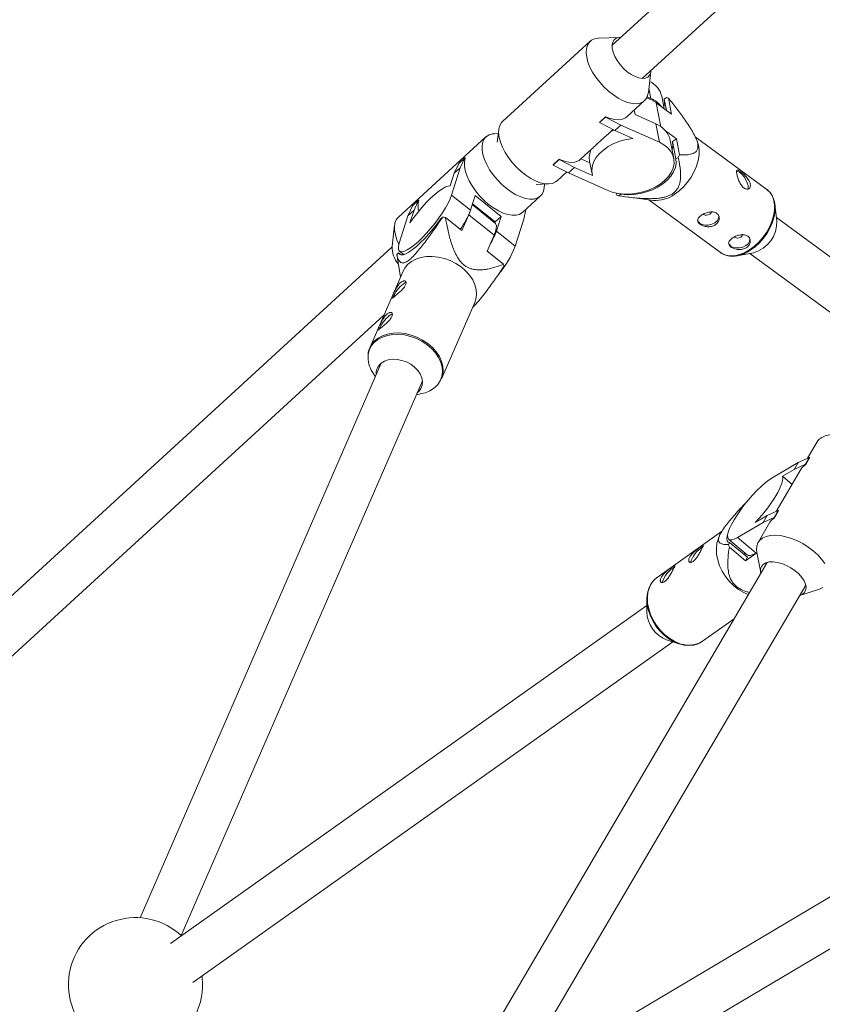
# Model space of a CAD drawing. Units: millimetres. Extents: x -4063 to 2811, y -2534 to 1035.
# Drawn here: x -1176 to -888, y 396 to 748 of the extents above; entities that cross this region are included whole.
import ezdxf

# ---------------------------------------------------------------- set-up
doc = ezdxf.new("R2010")
doc.units = ezdxf.units.MM

msp = doc.modelspace()

# ---------------------------------------------------------------- linework, layer by layer
at = {"color": 7, "linetype": 'Continuous', "lineweight": 15}
for p, q in [((-689.65, 990.14), (-963.7, 738.82)), ((-952.88, 727.03), (-679.65, 977.6)), ((-971.53, 740.33), (-1002.84, 711.61)), ((-960.92, 741.68), (-968.5, 741.44)), ((-950.69, 722.02), (-949.79, 729.54)), ((-958.35, 713.33), (-952.06, 719.1)), ((-951.11, 720.44), (-949.8, 719.85)), ((-945.06, 716.27), (-945.91, 720.66)), ((-944.99, 719.67), (-944.15, 720.21)), ((-944.21, 715.64), (-944.99, 719.67)), ((-943.48, 720.03), (-942.37, 714.29)), ((-955.41, 714.08), (-955.73, 715.74)), ((-942.37, 714.29), (-947.91, 718.37)), ((-968.17, 711.33), (-966.02, 713.3)), ((-968.15, 711.22), (-966, 713.19)), ((-966.02, 713.3), (-966, 713.19)), ((-966, 713.19), (-960.49, 710.37)), ((-955.41, 714.08), (-948.03, 710.76)), ((-1004.21, 708.69), (-1004.74, 704.26)), ((-968.17, 711.33), (-968.15, 711.22)), ((-962.64, 708.4), (-968.15, 711.22)), ((-964.51, 707.68), (-963.34, 708.76)), ((-960.49, 710.37), (-962.64, 708.4)), ((-960.49, 710.37), (-946.76, 704.18)), ((-948.03, 710.76), (-946.76, 704.18)), ((-1008.8, 706.14), (-1040.12, 677.42)), ((-1004.38, 707.3), (-1005.78, 707.25)), ((-956.28, 705.53), (-962.64, 708.4)), ((-944.57, 708.31), (-940.64, 705.42)), ((-941.59, 698.42), (-942.87, 704.99)), ((-940.64, 705.42), (-942.05, 704.52)), ((-940.64, 705.42), (-939.53, 699.68)), ((-908.25, 687.27), (-933.95, 706.19)), ((-933.23, 704.65), (-933.86, 706.03)), ((-974.93, 698.13), (-970.92, 701.81)), ((-940.83, 698.24), (-942.05, 704.52)), ((-1018.5, 696.65), (-1016.35, 698.62)), ((-1016.35, 698.62), (-1017.96, 695.06)), ((-1016.35, 698.62), (-1016.24, 698.53)), ((-984.75, 696.13), (-982.6, 698.1)), ((-984.72, 696.02), (-982.57, 697.99)), ((-982.6, 698.1), (-982.57, 697.99)), ((-982.57, 697.99), (-977.06, 695.17)), ((-971.6, 696.79), (-974.81, 698.24)), ((-939.99, 698.78), (-940.83, 698.24)), ((-1021.06, 685.31), (-1017.96, 695.06)), ((-1020.11, 693.09), (-1018.5, 696.65)), ((-1017.96, 695.06), (-1020.11, 693.09)), ((-984.75, 696.13), (-984.72, 696.02)), ((-979.21, 693.2), (-984.72, 696.02)), ((-977.06, 695.17), (-979.21, 693.2)), ((-977.06, 695.17), (-970.71, 692.31)), ((-971.71, 697.33), (-970.84, 692.86)), ((-1020.11, 693.09), (-1021.55, 688.57)), ((-983.37, 690.38), (-979.91, 693.56)), ((-965.48, 687.01), (-979.21, 693.2)), ((-990.86, 689.13), (-986.4, 689.27)), ((-988.2, 686.75), (-987.97, 687.83)), ((-987.97, 687.83), (-987.8, 689.23)), ((-1021.06, 685.31), (-1014.34, 679.88)), ((-1014.34, 679.88), (-1012.68, 685.12)), ((-1003.39, 677.63), (-1012.68, 685.12)), ((-995.63, 679.14), (-989.34, 684.91)), ((-961.98, 685.23), (-962.12, 685.97)), ((-960.47, 685.6), (-961.31, 685.06)), ((-960.5, 685.73), (-960.47, 685.6)), ((-958.24, 684.62), (-948.86, 683.41)), ((-1036.69, 677.89), (-1035.08, 681.45)), ((-1035.08, 681.45), (-1032.93, 683.42)), ((-1032.93, 683.42), (-1034.53, 679.86)), ((-1032.93, 683.42), (-1032.81, 683.33)), ((-1005.43, 675.18), (-1013.71, 681.87)), ((-1005.54, 675.66), (-1013.62, 682.17)), ((-950.53, 683.63), (-924.85, 664.72)), ((-904.7, 676.07), (-905.39, 681.92)), ((-1036.69, 677.89), (-1039.79, 668.13)), ((-1034.53, 679.86), (-1036.69, 677.89)), ((-1035.97, 675.35), (-1034.53, 679.86)), ((-1024.26, 677.41), (-1024.9, 676.88)), ((-1017.41, 672.58), (-1023.28, 677.32)), ((-1014.95, 678.23), (-1017.41, 672.58)), ((-1014.95, 678.23), (-1005.89, 670.92)), ((-1003.39, 677.63), (-1005.54, 675.66)), ((-1005.06, 672.39), (-1003.39, 677.63)), ((-998.34, 666.97), (-995.23, 676.72)), ((-995.23, 676.72), (-994.53, 680.15)), ((-858.52, 643.22), (-904.85, 677.32)), ((-1041.49, 674.51), (-1042.39, 666.98)), ((-1005.54, 675.66), (-1006.02, 675.66)), ((-1008.34, 665.27), (-1005.89, 670.92)), ((-1005.06, 672.39), (-998.34, 666.97)), ((-1042.41, 666.64), (-1457.1, 286.35)), ((-1040.03, 664.59), (-1040.68, 664.06)), ((-1040.59, 663.42), (-1039.36, 655.97)), ((-1039.14, 663.87), (-1040.03, 664.59)), ((-1039.72, 665.2), (-1038.22, 663.99)), ((-1002.47, 660.53), (-1008.34, 665.27)), ((-918.89, 663.58), (-913.1, 664.66)), ((-914.33, 664.43), (-869.93, 631.75)), ((-1038.45, 658.06), (-1050.37, 630.63)), ((-1024.69, 619.47), (-1012.77, 646.9)), ((-1446.28, 274.55), (-1045.32, 642.26)), ((-1046.22, 625.13), (-1132.49, 426.6)), ((-1049.39, 621.89), (-1048.36, 620.2)), ((-1117.82, 420.23), (-1031.55, 618.76)), ((-1033.69, 613.82), (-1031.75, 614.22)), ((-890.33, 596.96), (-893.77, 591.09)), ((-897.04, 589.59), (-906.21, 584.2)), ((-898.49, 587.12), (-897.04, 589.59)), ((-894.48, 588.95), (-898.49, 587.12)), ((-897.04, 589.59), (-893.03, 591.42)), ((-893.03, 591.42), (-894.48, 588.95)), ((-894.48, 588.95), (-894.37, 588.86)), ((-892.92, 591.33), (-894.37, 588.86)), ((-893.03, 591.42), (-892.92, 591.33)), ((-896.02, 587.25), (-904.94, 572.03)), ((-902.74, 584.62), (-898.49, 587.12)), ((-902.74, 584.62), (-899.25, 581.74)), ((-908.21, 570.54), (-904.21, 572.37)), ((-904.21, 572.37), (-905.65, 569.9)), ((-904.09, 572.28), (-905.54, 569.8)), ((-904.21, 572.37), (-904.09, 572.28)), ((-918.83, 562.67), (-909.66, 568.07)), ((-908.21, 570.54), (-912.46, 568.04)), ((-907.19, 568.19), (-911.43, 560.95)), ((-909.66, 568.07), (-908.21, 570.54)), ((-905.65, 569.9), (-909.66, 568.07)), ((-905.65, 569.9), (-905.54, 569.8)), ((-924.46, 564.83), (-947.59, 548.4)), ((-925.26, 563.31), (-925.61, 562.45)), ((-921.99, 560.16), (-921.61, 560.9)), ((-921.94, 562.02), (-915.28, 556.52)), ((-921.61, 560.9), (-915.25, 555.65)), ((-918.83, 562.67), (-912.17, 557.17)), ((-915.88, 554.42), (-921.7, 559.23)), ((-911.89, 557.26), (-915.88, 554.42)), ((-912.17, 557.17), (-911.9, 557.33)), ((-911.91, 557.37), (-910.48, 550.16)), ((-908.2, 553.81), (-1187.73, 77.05)), ((-915.88, 554.42), (-915.25, 555.65)), ((-1173.93, 68.96), (-894.4, 545.72)), ((-896.47, 541.95), (-889.49, 544.22)), ((-951.21, 540.71), (-951.26, 536.11)), ((-951.23, 538.44), (-1121.63, 417.38)), ((-931.37, 525.57), (-920.04, 533.62)), ((-1113.7, 403.39), (-941.97, 525.4)), ((-944.18, 526.14), (-939.82, 524.68)), ((-741.35, 520.03), (-999.5, 366.46)), ((-1016.26, 337.87), (-733.17, 506.28))]:
    msp.add_line(p, q, dxfattribs=at)
at = {"color": 8, "linetype": 'Continuous', "lineweight": 15}
for p, q in [((-950.51, 723.52), (-949.8, 719.85)), ((-947.91, 718.37), (-946.24, 709.76))]:
    msp.add_line(p, q, dxfattribs=at)
at = {"color": 7, "linetype": 'Continuous', "lineweight": 15, "flags": 128}
for points in [[(-959.73, 719.08), (-961.47, 719.98), (-963.21, 721.12), (-964.93, 722.48), (-966.56, 724.01), (-968.08, 725.68), (-969.44, 727.46), (-970.62, 729.28), (-971.58, 731.12), (-972.29, 732.93), (-972.75, 734.65), (-972.94, 736.26), (-972.85, 737.7), (-972.5, 738.94), (-971.87, 739.96), (-971, 740.73), (-969.91, 741.22), (-968.61, 741.43), (-968.5, 741.44)], [(-955.44, 727.71), (-956.85, 728.46), (-958.25, 729.46), (-959.58, 730.66), (-960.81, 732.01), (-961.86, 733.46), (-962.71, 734.94), (-963.31, 736.4), (-963.64, 737.77), (-963.69, 739.01), (-963.45, 740.05), (-962.94, 740.87), (-962.17, 741.41), (-961.18, 741.67), (-960.58, 741.68)], [(-949.77, 729.89), (-949.86, 729.15), (-950.24, 728.22), (-950.88, 727.54), (-951.76, 727.13), (-952.84, 727.03), (-954.09, 727.22), (-955.44, 727.71)], [(-950.69, 722.02), (-950.73, 721.73), (-951.09, 720.48), (-951.71, 719.47), (-952.58, 718.7), (-953.68, 718.2), (-954.98, 717.99), (-956.44, 718.07), (-958.04, 718.43), (-959.73, 719.08)], [(-945.15, 716.73), (-944.91, 718.13), (-944.99, 719.67)], [(-966.02, 713.3), (-964.33, 712.66), (-962.74, 712.3), (-961.27, 712.22), (-959.97, 712.43), (-958.88, 712.93), (-958.35, 713.33)], [(-991.04, 690.36), (-992.78, 691.26), (-994.53, 692.4), (-996.24, 693.76), (-997.88, 695.29), (-999.4, 696.97), (-1000.76, 698.74), (-1001.93, 700.57), (-1002.89, 702.41), (-1003.61, 704.21), (-1004.07, 705.93), (-1004.25, 707.54), (-1004.17, 708.98), (-1003.81, 710.23), (-1003.19, 711.24), (-1002.84, 711.61)], [(-962.97, 708.57), (-963.25, 708.46), (-964.06, 708.1)], [(-1005.78, 707.25), (-1006.41, 707.2), (-1007.63, 706.88), (-1008.65, 706.28), (-1009.42, 705.41), (-1009.94, 704.3), (-1010.2, 702.98), (-1010.18, 701.47), (-1009.88, 699.81), (-1009.32, 698.05), (-1008.51, 696.23), (-1007.47, 694.39), (-1006.21, 692.57), (-1004.79, 690.84), (-1003.22, 689.21), (-1001.55, 687.74), (-999.82, 686.47), (-998.07, 685.41), (-996.34, 684.61), (-994.68, 684.07), (-993.13, 683.82), (-991.73, 683.85), (-990.51, 684.18), (-989.5, 684.78), (-988.72, 685.64), (-988.2, 686.75)], [(-970.71, 692.31), (-970.95, 693.84), (-970.83, 695.43), (-970.33, 697.02), (-969.48, 698.57), (-968.29, 700.06), (-966.79, 701.43), (-965.03, 702.65), (-963.04, 703.7), (-960.89, 704.54), (-958.61, 705.16), (-956.28, 705.53)], [(-946.76, 704.18), (-945.11, 703.28), (-943.73, 702.19), (-942.66, 700.94), (-941.92, 699.56), (-941.53, 698.08), (-941.5, 696.54), (-941.83, 694.97), (-942.51, 693.42), (-943.53, 691.93), (-944.86, 690.52), (-946.46, 689.24), (-948.3, 688.12), (-950.33, 687.18), (-952.51, 686.44), (-954.78, 685.94), (-957.07, 685.67), (-959.35, 685.64), (-961.54, 685.86), (-963.61, 686.32), (-965.48, 687.01)], [(-942.05, 704.52), (-941.97, 702.98), (-942.21, 701.59)], [(-941.47, 685.48), (-939.76, 686.73), (-938.15, 688.22), (-936.67, 689.91), (-935.37, 691.75), (-934.28, 693.69), (-933.42, 695.69), (-932.83, 697.69), (-932.51, 699.65), (-932.48, 701.5), (-932.73, 703.21), (-933.23, 704.65)], [(-1016.24, 698.53), (-1016.49, 697.2), (-1016.47, 695.69), (-1016.18, 694.04), (-1015.62, 692.28), (-1014.81, 690.45), (-1013.76, 688.61), (-1012.51, 686.8), (-1011.08, 685.06), (-1009.51, 683.44), (-1007.84, 681.97), (-1006.11, 680.69), (-1004.36, 679.64), (-1002.64, 678.84), (-1000.98, 678.3), (-999.43, 678.05), (-998.03, 678.08), (-996.8, 678.4), (-995.79, 679.01), (-995.63, 679.14)], [(-982.6, 698.1), (-981.38, 697.62), (-980.21, 697.27), (-979.1, 697.07), (-978.05, 697.01), (-977.09, 697.1), (-976.22, 697.34), (-975.46, 697.72), (-974.93, 698.13)], [(-940.83, 698.24), (-940.75, 696.7), (-941.03, 695.14), (-941.66, 693.58), (-942.63, 692.07), (-943.91, 690.65), (-945.46, 689.34), (-947.26, 688.18), (-949.26, 687.2), (-951.41, 686.42), (-953.66, 685.86), (-955.96, 685.53), (-958.25, 685.44), (-960.47, 685.6)], [(-919.11, 693.89), (-918.67, 693.79), (-917.95, 693.39), (-917.18, 692.7), (-916.43, 691.79), (-915.78, 690.77), (-915.28, 689.71), (-914.99, 688.73), (-914.93, 687.93), (-915.09, 687.42)], [(-1021.55, 688.57), (-1022.3, 688.53), (-1023.26, 688.2), (-1024.39, 687.57), (-1025.69, 686.67), (-1027.1, 685.52), (-1028.59, 684.15), (-1030.13, 682.59), (-1031.68, 680.89), (-1033.2, 679.08), (-1034.64, 677.22), (-1035.97, 675.35)], [(-983.37, 690.38), (-983.9, 689.98), (-984.99, 689.49), (-986.29, 689.28), (-987.76, 689.35), (-989.35, 689.72), (-991.04, 690.36)], [(-1039.79, 668.13), (-1040.07, 666.99), (-1040.12, 666.08), (-1039.93, 665.44), (-1039.5, 665.07), (-1038.85, 664.99), (-1037.99, 665.2), (-1036.95, 665.69), (-1035.74, 666.46), (-1034.41, 667.48), (-1032.97, 668.72), (-1031.48, 670.16), (-1029.96, 671.77), (-1028.45, 673.49), (-1026.98, 675.3), (-1025.61, 677.14), (-1024.35, 678.96), (-1023.24, 680.74), (-1022.31, 682.41), (-1021.58, 683.95), (-1021.06, 685.31)], [(-914.22, 665.53), (-912.53, 666.76), (-910.93, 668.23), (-909.47, 669.9), (-908.18, 671.72), (-907.11, 673.64), (-906.26, 675.61), (-905.68, 677.59), (-905.37, 679.52), (-905.34, 681.35), (-905.59, 683.04), (-906.11, 684.54), (-906.77, 685.65)], [(-1040.12, 677.42), (-1040.74, 676.69), (-1041.26, 675.58), (-1041.51, 674.26), (-1041.49, 672.75), (-1041.2, 671.09), (-1040.64, 669.33), (-1039.92, 667.69)], [(-1024.9, 676.88), (-1026.24, 675.04), (-1027.67, 673.21), (-1029.17, 671.45), (-1030.69, 669.79), (-1032.21, 668.27), (-1033.67, 666.93), (-1035.06, 665.81), (-1036.33, 664.92), (-1037.45, 664.29), (-1038.41, 663.94), (-1039.17, 663.87), (-1039.71, 664.09), (-1040.03, 664.59)], [(-1014.31, 680), (-1014.44, 679.57), (-1014.95, 678.23)], [(-925.46, 677.89), (-925.43, 677.68), (-925.57, 676.86), (-926.07, 676.06), (-926.88, 675.38), (-927.94, 674.86), (-929.12, 674.57), (-930.32, 674.53), (-931.42, 674.75), (-932.31, 675.2), (-932.9, 675.84), (-933.04, 676.14)], [(-928.15, 679.44), (-928.15, 679.19), (-928.33, 678.79), (-928.72, 678.44), (-929.25, 678.19), (-929.85, 678.1), (-930.42, 678.16), (-930.88, 678.37), (-931.01, 678.48)], [(-1005.89, 670.92), (-1005.38, 672.26), (-1005.09, 673.39), (-1005.03, 674.29), (-1005.21, 674.93), (-1005.43, 675.18)], [(-914.36, 669.72), (-914.34, 669.51), (-914.47, 668.69), (-914.97, 667.89), (-915.79, 667.21), (-916.84, 666.69), (-918.02, 666.4), (-919.22, 666.36), (-920.32, 666.58), (-921.21, 667.03), (-921.81, 667.68), (-921.95, 667.97)], [(-917.06, 671.27), (-917.06, 671.02), (-917.24, 670.62), (-917.62, 670.27), (-918.16, 670.03), (-918.75, 669.93), (-919.32, 669.99), (-919.78, 670.2), (-919.91, 670.31)], [(-1038.45, 658.06), (-1037.87, 659.14), (-1036.82, 660.44), (-1035.48, 661.53), (-1033.88, 662.39), (-1032.07, 662.99), (-1030.09, 663.32), (-1027.99, 663.36), (-1025.83, 663.13), (-1023.67, 662.62), (-1021.56, 661.85), (-1019.55, 660.83), (-1017.7, 659.6), (-1016.05, 658.19), (-1014.65, 656.62), (-1013.54, 654.95), (-1012.74, 653.22), (-1012.27, 651.46), (-1012.15, 649.74), (-1012.37, 648.08), (-1012.77, 646.9)], [(-1037.36, 654.07), (-1037.79, 653.9), (-1038.46, 653.43)], [(-1042.27, 642.77), (-1042.7, 642.6), (-1043.37, 642.13)], [(-1024.69, 619.47), (-1024.29, 620.65), (-1024.07, 622.3), (-1024.19, 624.03), (-1024.66, 625.78), (-1025.46, 627.52), (-1026.58, 629.19), (-1027.97, 630.75), (-1029.62, 632.17), (-1031.47, 633.4), (-1033.48, 634.41), (-1035.59, 635.19), (-1037.75, 635.7), (-1039.91, 635.93), (-1042.01, 635.88), (-1043.99, 635.55), (-1045.8, 634.95), (-1047.4, 634.1), (-1048.74, 633.01), (-1049.79, 631.71), (-1050.37, 630.63)], [(-1033.38, 614.54), (-1032.82, 615.04), (-1032.07, 616.08), (-1031.63, 617.27), (-1031.53, 618.57), (-1031.77, 619.92), (-1032.34, 621.27), (-1033.21, 622.55), (-1034.35, 623.73), (-1035.71, 624.74), (-1037.25, 625.56), (-1038.88, 626.14), (-1040.56, 626.46), (-1042.2, 626.51), (-1043.74, 626.29), (-1045.13, 625.8), (-1046.29, 625.07), (-1046.29, 625.07)], [(-865.48, 582.39), (-865.39, 582.54), (-864.98, 583.7), (-864.88, 585.01), (-865.11, 586.43), (-865.65, 587.93), (-866.49, 589.47), (-867.61, 591.02), (-868.99, 592.54), (-870.58, 593.98), (-872.36, 595.32), (-874.27, 596.52), (-876.27, 597.55), (-878.32, 598.39), (-880.35, 599.01), (-882.32, 599.4), (-884.18, 599.55), (-885.89, 599.46), (-887.4, 599.13), (-888.68, 598.57), (-889.69, 597.78), (-890.33, 596.96)], [(-906.21, 584.2), (-907.47, 583.37), (-908.84, 582.3), (-910.31, 581.01), (-911.84, 579.54), (-913.38, 577.91), (-914.9, 576.18), (-916.36, 574.37), (-917.73, 572.55), (-918.96, 570.74), (-920.04, 569), (-920.94, 567.38), (-921.63, 565.9), (-922.09, 564.6), (-922.32, 563.52), (-922.3, 562.69), (-922.05, 562.12), (-921.56, 561.83), (-920.85, 561.83), (-919.93, 562.11), (-918.83, 562.67)], [(-912.46, 568.04), (-910.89, 569.75), (-909.37, 571.55), (-907.92, 573.4), (-906.59, 575.25), (-905.4, 577.06), (-904.39, 578.78), (-903.59, 580.37), (-903.01, 581.77), (-902.67, 582.97), (-902.58, 583.93), (-902.74, 584.62)], [(-905.54, 569.8), (-906.55, 569.02), (-907.19, 568.19)], [(-921.61, 560.9), (-922.18, 561.09), (-922.52, 561.56), (-922.63, 562.3), (-922.49, 563.29), (-922.12, 564.5), (-922.11, 564.51)], [(-925.61, 562.45), (-925.64, 562.37), (-926.15, 560.64), (-926.36, 558.75), (-926.27, 556.76), (-925.89, 554.7), (-925.21, 552.64), (-924.27, 550.63), (-923.09, 548.72), (-921.69, 546.96), (-920.11, 545.4), (-918.39, 544.07), (-916.58, 543.01), (-914.94, 542.32)], [(-887.6, 553.47), (-888.72, 555.02), (-890.1, 556.54), (-891.69, 557.98), (-893.47, 559.32), (-895.38, 560.52), (-897.38, 561.55), (-899.42, 562.39), (-901.45, 563.01), (-903.43, 563.4), (-905.29, 563.55), (-907, 563.46), (-908.51, 563.13), (-909.79, 562.57), (-910.8, 561.78), (-911.52, 560.8), (-911.93, 559.64), (-912.03, 558.34), (-911.91, 557.37)], [(-916.2, 556.43), (-916.27, 557.05), (-916.25, 557.32)], [(-912.17, 557.17), (-913.27, 556.61), (-914.19, 556.33), (-914.9, 556.33), (-915.28, 556.52)], [(-896.64, 541.89), (-895.69, 542.29), (-894.91, 542.95), (-894.43, 543.81), (-894.28, 544.83), (-894.47, 545.97), (-894.98, 547.2), (-895.79, 548.45), (-896.88, 549.67), (-898.19, 550.82), (-899.68, 551.85), (-901.28, 552.72), (-902.93, 553.39), (-904.55, 553.83), (-906.09, 554.02), (-907.48, 553.96), (-908.66, 553.66), (-909.58, 553.11), (-910.22, 552.35), (-910.53, 551.41), (-910.51, 550.32), (-910.45, 549.99)], [(-950.02, 545.52), (-950.49, 544.52), (-950.99, 542.82), (-951.2, 540.95), (-951.11, 538.98), (-950.73, 536.95), (-950.07, 534.92), (-949.14, 532.93), (-947.97, 531.04), (-946.58, 529.3), (-945.02, 527.76), (-943.33, 526.44), (-941.54, 525.4), (-939.71, 524.65), (-937.88, 524.21), (-936.1, 524.1), (-935.46, 524.14)], [(-889.49, 544.22), (-888.24, 544.78)], [(-1110.17, 402.69), (-1110.36, 405.64), (-1110.37, 405.76)]]:
    msp.add_lwpolyline(points, dxfattribs=at)
at = {"color": 8, "linetype": 'Continuous', "lineweight": 15, "flags": 128}
for points in [[(-908.25, 687.27), (-908.17, 687.21), (-907.13, 686.19), (-906.33, 684.9), (-905.8, 683.38), (-905.55, 681.68), (-905.58, 679.82), (-905.89, 677.87), (-906.49, 675.86), (-907.34, 673.86), (-908.43, 671.92), (-909.73, 670.08), (-911.21, 668.4), (-912.83, 666.91), (-914.54, 665.65)], [(-914.54, 665.65), (-916.3, 664.67), (-918.07, 663.98), (-919.81, 663.6), (-921.45, 663.54), (-922.97, 663.8), (-924.33, 664.38), (-924.85, 664.72)], [(-1050.95, 627.94), (-1050.92, 628.24), (-1050.52, 629.82), (-1049.8, 631.28), (-1048.76, 632.56), (-1047.43, 633.63), (-1045.85, 634.48), (-1044.06, 635.07), (-1042.1, 635.4), (-1040.03, 635.45), (-1037.9, 635.21), (-1035.77, 634.71), (-1033.68, 633.95), (-1031.7, 632.95), (-1029.87, 631.73), (-1028.24, 630.33), (-1026.86, 628.79), (-1025.76, 627.14), (-1024.97, 625.42), (-1024.51, 623.69), (-1024.39, 621.99), (-1024.61, 620.35), (-1025.17, 618.83), (-1026.06, 617.46), (-1027.24, 616.27), (-1027.24, 616.27)], [(-931.37, 525.57), (-932.47, 524.93), (-934.03, 524.38), (-935.74, 524.16), (-937.54, 524.28), (-939.39, 524.72), (-941.25, 525.48), (-943.06, 526.54), (-944.77, 527.87), (-946.35, 529.44), (-947.75, 531.2), (-948.94, 533.11), (-949.88, 535.12), (-950.55, 537.18), (-950.94, 539.23), (-951.03, 541.23), (-950.82, 543.11), (-950.31, 544.84), (-949.53, 546.37), (-948.48, 547.65), (-947.59, 548.4)]]:
    msp.add_lwpolyline(points, dxfattribs=at)
at = {"color": 7, "linetype": 'Continuous', "lineweight": 15}
for centre, radius, start, end in [((-953.71, 718.77), 8.02, 13.5848, 64.208), ((-955.15, 708.21), 12.48, 54.5463, 71.9742), ((-953.64, 710.76), 9.87, 38.5817, 67.0898), ((-946.19, 711.05), 9.38, 73.2139, 77.4143), ((-951.01, 702.89), 8.41, 14.4703, 69.2586), ((-964.77, 698.59), 7.05, 154.7943, 190.3107), ((-965.96, 712.59), 29.42, 332.0054, 333.9663), ((-959.27, 694.21), 9.38, 253.2139, 257.4143), ((-948.02, 694.62), 11.24, 265.7191, 305.6074), ((-1025.12, 681.24), 7.97, 164.7756, 192.9203), ((-1026, 653.23), 24.24, 83.5555, 85.8814), ((-1043.42, 690.88), 31.09, 324.9632, 339.2865), ((-915.99, 675.59), 11.3, 284.8442, 2.4414), ((-1028.71, 680.86), 25.12, 328.7284, 340.3028), ((-1032.28, 666.98), 10.11, 180.0241, 219.0528), ((-1032.46, 680.39), 36.67, 320.2734, 338.5306), ((-1027.73, 665.54), 13.03, 186.5114, 189.3758), ((-921.51, 676.44), 13.13, 281.5314, 303.7458), ((-1015.37, 658.25), 13.09, 6.5164, 10.0233), ((-1031.19, 644.34), 11.64, 128.6175, 158.5488), ((-1036.1, 633.04), 11.64, 128.6175, 158.5488), ((-1041.06, 627.26), 9.92, 176.1021, 212.8265), ((-1043.34, 621.37), 4.73, 128.552, 185.5897), ((-1033.75, 624.59), 10.55, 280.8759, 308.032), ((-892.14, 584.93), 4.52, 119.5786, 149.1459), ((-925.72, 550.63), 10.37, 121.7728, 162.0922), ((-898.58, 566.88), 24.35, 196.0084, 198.3189), ((-935.89, 543.41), 10.37, 121.7728, 162.0922), ((-940.32, 536.38), 10.94, 181.4243, 249.3608), ((-1134.17, 402.66), 24, 46.7734, 227.041), ((-1134.17, 402.66), 24, 265.9835, 0.0584)]:
    msp.add_arc(centre, radius, start, end, dxfattribs=at)
for points, knots in [([(-943.48, 720.03), (-942.46, 718.75), (-941.45, 717.44), (-939.45, 714.8), (-938.46, 713.46), (-937.02, 711.39), (-936.55, 710.69), (-935.86, 709.62), (-935.64, 709.26), (-935.2, 708.54), (-934.99, 708.18), (-934.37, 707.09), (-934, 706.36), (-933.53, 705.27), (-933.39, 704.91), (-933.17, 704.22), (-933.08, 703.89), (-932.96, 703.27), (-932.93, 702.98), (-932.93, 702.45), (-932.95, 702.22), (-933.1, 701.58), (-933.27, 701.26), (-933.71, 700.73), (-933.98, 700.54), (-934.55, 700.22), (-934.86, 700.1), (-935.83, 699.82), (-936.54, 699.72), (-938, 699.64), (-938.76, 699.64), (-939.53, 699.68)], [0, 0, 0, 0, 0.125, 0.125, 0.25, 0.25, 0.3125, 0.3125, 0.34375, 0.34375, 0.375, 0.375, 0.4375, 0.4375, 0.46875, 0.46875, 0.5, 0.5, 0.53125, 0.53125, 0.5625, 0.5625, 0.625, 0.625, 0.6875, 0.6875, 0.75, 0.75, 0.875, 0.875, 1, 1, 1, 1]), ([(-970.92, 701.81), (-970.51, 702.21), (-969.64, 703.04), (-967.56, 705), (-965.69, 706.6), (-964.67, 707.54), (-964.51, 707.68)], [0, 0, 0, 0, 0.286189, 0.606212, 0.939446, 1, 1, 1, 1]), ([(-961.31, 685.06), (-959.78, 684.82), (-958.22, 684.6), (-955.87, 684.34), (-955.08, 684.26), (-953.49, 684.13), (-952.69, 684.08), (-951.06, 684.01), (-950.24, 684), (-948.6, 684.03), (-947.77, 684.08), (-946.54, 684.23), (-946.12, 684.29), (-945.29, 684.45), (-944.88, 684.55), (-944.06, 684.79), (-943.67, 684.93), (-943.1, 685.17), (-942.91, 685.26), (-942.55, 685.45), (-942.38, 685.55), (-941.89, 685.86), (-941.59, 686.09), (-941.05, 686.59), (-940.81, 686.85), (-940.4, 687.38), (-940.23, 687.66), (-939.93, 688.23), (-939.81, 688.51), (-939.5, 689.36), (-939.37, 689.93), (-939.24, 690.79), (-939.21, 691.07), (-939.17, 691.64), (-939.16, 691.92), (-939.14, 692.76), (-939.16, 693.32), (-939.25, 694.43), (-939.31, 694.98), (-939.53, 696.62), (-939.74, 697.7), (-939.99, 698.78)], [0, 0, 0, 0, 0.125, 0.125, 0.1875, 0.1875, 0.25, 0.25, 0.3125, 0.3125, 0.375, 0.375, 0.40625, 0.40625, 0.4375, 0.4375, 0.46875, 0.46875, 0.484375, 0.484375, 0.5, 0.5, 0.53125, 0.53125, 0.5625, 0.5625, 0.59375, 0.59375, 0.625, 0.625, 0.6875, 0.6875, 0.71875, 0.71875, 0.75, 0.75, 0.8125, 0.8125, 0.875, 0.875, 1, 1, 1, 1]), ([(-917.61, 693.61), (-917.77, 693.72), (-917.91, 693.83), (-918.18, 693.99), (-918.31, 694.06), (-918.53, 694.16), (-918.63, 694.18), (-918.8, 694.2), (-918.87, 694.19), (-918.98, 694.12), (-919.03, 694.07), (-919.09, 693.92), (-919.11, 693.82), (-919.12, 693.59), (-919.12, 693.45), (-919.08, 693.14), (-919.06, 692.96), (-918.98, 692.59), (-918.94, 692.38), (-918.82, 691.95), (-918.76, 691.72), (-918.61, 691.26), (-918.53, 691.02), (-918.34, 690.55), (-918.24, 690.31), (-918.02, 689.85), (-917.91, 689.62), (-917.66, 689.19), (-917.53, 688.98), (-917.25, 688.59), (-917.1, 688.42), (-916.8, 688.1), (-916.64, 687.96), (-916.33, 687.73), (-916.17, 687.64), (-915.85, 687.49), (-915.69, 687.45), (-915.39, 687.41), (-915.25, 687.41), (-914.97, 687.46), (-914.85, 687.51), (-914.62, 687.65), (-914.52, 687.74), (-914.36, 687.95), (-914.29, 688.08), (-914.2, 688.36), (-914.17, 688.52), (-914.16, 688.86), (-914.18, 689.04), (-914.25, 689.42), (-914.31, 689.62), (-914.46, 690.02), (-914.56, 690.23), (-914.79, 690.64), (-914.92, 690.84), (-915.2, 691.25), (-915.36, 691.45), (-915.69, 691.85), (-915.86, 692.04), (-916.22, 692.41), (-916.39, 692.58), (-916.75, 692.91), (-916.93, 693.07), (-917.28, 693.36), (-917.45, 693.49), (-917.61, 693.61)], [0, 0, 0, 0, 0.03125, 0.03125, 0.0625, 0.0625, 0.09375, 0.09375, 0.125, 0.125, 0.15625, 0.15625, 0.1875, 0.1875, 0.21875, 0.21875, 0.25, 0.25, 0.28125, 0.28125, 0.3125, 0.3125, 0.34375, 0.34375, 0.375, 0.375, 0.40625, 0.40625, 0.4375, 0.4375, 0.46875, 0.46875, 0.5, 0.5, 0.53125, 0.53125, 0.5625, 0.5625, 0.59375, 0.59375, 0.625, 0.625, 0.65625, 0.65625, 0.6875, 0.6875, 0.71875, 0.71875, 0.75, 0.75, 0.78125, 0.78125, 0.8125, 0.8125, 0.84375, 0.84375, 0.875, 0.875, 0.90625, 0.90625, 0.9375, 0.9375, 0.96875, 0.96875, 1, 1, 1, 1]), ([(-906.86, 685.85), (-906.89, 685.9), (-907.18, 686.38), (-907.74, 686.93), (-908.33, 687.3), (-908.52, 687.41)], [0, 0, 0, 0, 0.077296, 0.709634, 1, 1, 1, 1]), ([(-1024.26, 677.41), (-1025.15, 676.09), (-1026.06, 674.78), (-1027.45, 672.8), (-1027.91, 672.14), (-1028.87, 670.81), (-1029.35, 670.15), (-1030.34, 668.82), (-1030.84, 668.15), (-1031.86, 666.83), (-1032.38, 666.18), (-1033.18, 665.22), (-1033.45, 664.9), (-1034, 664.28), (-1034.28, 663.97), (-1034.84, 663.38), (-1035.12, 663.1), (-1035.53, 662.71), (-1035.66, 662.58), (-1035.93, 662.34), (-1036.06, 662.23), (-1036.44, 661.92), (-1036.68, 661.74), (-1037.13, 661.45), (-1037.34, 661.33), (-1037.72, 661.16), (-1037.89, 661.09), (-1038.21, 661.01), (-1038.35, 660.99), (-1038.74, 660.99), (-1038.96, 661.04), (-1039.24, 661.18), (-1039.33, 661.24), (-1039.49, 661.37), (-1039.56, 661.44), (-1039.77, 661.67), (-1039.89, 661.84), (-1040.1, 662.22), (-1040.2, 662.43), (-1040.44, 663.08), (-1040.57, 663.56), (-1040.68, 664.06)], [0, 0, 0, 0, 0.125, 0.125, 0.1875, 0.1875, 0.25, 0.25, 0.3125, 0.3125, 0.375, 0.375, 0.40625, 0.40625, 0.4375, 0.4375, 0.46875, 0.46875, 0.484375, 0.484375, 0.5, 0.5, 0.53125, 0.53125, 0.5625, 0.5625, 0.59375, 0.59375, 0.625, 0.625, 0.6875, 0.6875, 0.71875, 0.71875, 0.75, 0.75, 0.8125, 0.8125, 0.875, 0.875, 1, 1, 1, 1]), ([(-1023.28, 677.32), (-1023.04, 675.9), (-1022.77, 674.47), (-1022.31, 672.32), (-1022.14, 671.6), (-1021.77, 670.16), (-1021.58, 669.43), (-1021.13, 667.97), (-1020.89, 667.23), (-1020.33, 665.76), (-1020.03, 665.04), (-1019.48, 663.95), (-1019.29, 663.59), (-1018.87, 662.88), (-1018.64, 662.52), (-1018.14, 661.83), (-1017.87, 661.5), (-1017.44, 661.03), (-1017.29, 660.88), (-1016.98, 660.59), (-1016.83, 660.45), (-1016.35, 660.06), (-1016.02, 659.83), (-1015.34, 659.43), (-1015, 659.27), (-1014.32, 658.99), (-1013.98, 658.88), (-1013.31, 658.71), (-1012.98, 658.65), (-1012, 658.51), (-1011.38, 658.49), (-1010.46, 658.52), (-1010.16, 658.54), (-1009.56, 658.6), (-1009.26, 658.64), (-1008.39, 658.77), (-1007.83, 658.88), (-1006.72, 659.14), (-1006.17, 659.29), (-1004.55, 659.76), (-1003.51, 660.13), (-1002.47, 660.53)], [0, 0, 0, 0, 0.125, 0.125, 0.1875, 0.1875, 0.25, 0.25, 0.3125, 0.3125, 0.375, 0.375, 0.40625, 0.40625, 0.4375, 0.4375, 0.46875, 0.46875, 0.484375, 0.484375, 0.5, 0.5, 0.53125, 0.53125, 0.5625, 0.5625, 0.59375, 0.59375, 0.625, 0.625, 0.6875, 0.6875, 0.71875, 0.71875, 0.75, 0.75, 0.8125, 0.8125, 0.875, 0.875, 1, 1, 1, 1]), ([(-926.74, 674.64), (-926.54, 674.77), (-926.36, 674.91), (-926.04, 675.22), (-925.9, 675.4), (-925.66, 675.76), (-925.56, 675.95), (-925.42, 676.33), (-925.37, 676.54), (-925.33, 676.93), (-925.33, 677.12), (-925.38, 677.51), (-925.43, 677.69), (-925.57, 678.04), (-925.67, 678.21), (-925.91, 678.51), (-926.05, 678.64), (-926.36, 678.87), (-926.54, 678.97), (-926.92, 679.13), (-927.13, 679.19), (-927.56, 679.27), (-927.79, 679.29), (-928.26, 679.29), (-928.5, 679.27), (-929, 679.2), (-929.24, 679.15), (-929.73, 679.02), (-929.98, 678.94), (-930.46, 678.75), (-930.69, 678.65), (-931.14, 678.43), (-931.35, 678.3), (-931.75, 678.05), (-931.93, 677.92), (-932.26, 677.64), (-932.41, 677.5), (-932.66, 677.21), (-932.77, 677.07), (-932.93, 676.78), (-932.99, 676.63), (-933.05, 676.34), (-933.06, 676.2), (-933.03, 675.92), (-932.99, 675.78), (-932.86, 675.5), (-932.77, 675.37), (-932.54, 675.11), (-932.4, 674.99), (-932.09, 674.76), (-931.91, 674.65), (-931.52, 674.45), (-931.3, 674.36), (-930.86, 674.2), (-930.62, 674.14), (-930.13, 674.04), (-929.88, 674), (-929.37, 673.96), (-929.11, 673.96), (-928.6, 674), (-928.35, 674.03), (-927.85, 674.14), (-927.61, 674.21), (-927.16, 674.4), (-926.94, 674.51), (-926.74, 674.64)], [0, 0, 0, 0, 0.03125, 0.03125, 0.0625, 0.0625, 0.09375, 0.09375, 0.125, 0.125, 0.15625, 0.15625, 0.1875, 0.1875, 0.21875, 0.21875, 0.25, 0.25, 0.28125, 0.28125, 0.3125, 0.3125, 0.34375, 0.34375, 0.375, 0.375, 0.40625, 0.40625, 0.4375, 0.4375, 0.46875, 0.46875, 0.5, 0.5, 0.53125, 0.53125, 0.5625, 0.5625, 0.59375, 0.59375, 0.625, 0.625, 0.65625, 0.65625, 0.6875, 0.6875, 0.71875, 0.71875, 0.75, 0.75, 0.78125, 0.78125, 0.8125, 0.8125, 0.84375, 0.84375, 0.875, 0.875, 0.90625, 0.90625, 0.9375, 0.9375, 0.96875, 0.96875, 1, 1, 1, 1]), ([(-915.64, 666.47), (-915.44, 666.6), (-915.26, 666.74), (-914.94, 667.06), (-914.8, 667.23), (-914.56, 667.59), (-914.47, 667.78), (-914.32, 668.17), (-914.28, 668.37), (-914.23, 668.76), (-914.23, 668.96), (-914.28, 669.34), (-914.33, 669.53), (-914.48, 669.87), (-914.58, 670.04), (-914.81, 670.34), (-914.95, 670.47), (-915.27, 670.71), (-915.44, 670.81), (-915.83, 670.96), (-916.03, 671.02), (-916.47, 671.1), (-916.7, 671.12), (-917.16, 671.12), (-917.41, 671.1), (-917.9, 671.03), (-918.14, 670.98), (-918.63, 670.85), (-918.88, 670.77), (-919.36, 670.59), (-919.59, 670.48), (-920.04, 670.26), (-920.25, 670.14), (-920.65, 669.88), (-920.83, 669.75), (-921.17, 669.47), (-921.31, 669.33), (-921.56, 669.04), (-921.67, 668.9), (-921.83, 668.61), (-921.89, 668.46), (-921.96, 668.17), (-921.97, 668.03), (-921.93, 667.75), (-921.89, 667.61), (-921.76, 667.33), (-921.67, 667.2), (-921.45, 666.95), (-921.31, 666.82), (-920.99, 666.59), (-920.81, 666.48), (-920.42, 666.28), (-920.21, 666.19), (-919.76, 666.04), (-919.52, 665.97), (-919.03, 665.87), (-918.78, 665.83), (-918.27, 665.8), (-918.01, 665.79), (-917.5, 665.83), (-917.25, 665.86), (-916.76, 665.97), (-916.51, 666.04), (-916.06, 666.23), (-915.85, 666.34), (-915.64, 666.47)], [0, 0, 0, 0, 0.03125, 0.03125, 0.0625, 0.0625, 0.09375, 0.09375, 0.125, 0.125, 0.15625, 0.15625, 0.1875, 0.1875, 0.21875, 0.21875, 0.25, 0.25, 0.28125, 0.28125, 0.3125, 0.3125, 0.34375, 0.34375, 0.375, 0.375, 0.40625, 0.40625, 0.4375, 0.4375, 0.46875, 0.46875, 0.5, 0.5, 0.53125, 0.53125, 0.5625, 0.5625, 0.59375, 0.59375, 0.625, 0.625, 0.65625, 0.65625, 0.6875, 0.6875, 0.71875, 0.71875, 0.75, 0.75, 0.78125, 0.78125, 0.8125, 0.8125, 0.84375, 0.84375, 0.875, 0.875, 0.90625, 0.90625, 0.9375, 0.9375, 0.96875, 0.96875, 1, 1, 1, 1]), ([(-924.97, 664.83), (-924.94, 664.8), (-924.56, 664.44), (-923.66, 664), (-922.29, 663.53), (-920.78, 663.36), (-919.18, 663.5), (-917.97, 663.74), (-917.3, 664.01), (-917.19, 664.06)], [0, 0, 0, 0, 0.016668, 0.203698, 0.390241, 0.578105, 0.768592, 0.96169, 1, 1, 1, 1]), ([(-1002.36, 659.74), (-1003.34, 658.3), (-1005.32, 655.42), (-1007.99, 651.7), (-1010.34, 648.67), (-1012.06, 646.59), (-1013.13, 645.54), (-1013.53, 645.15)], [0, 0, 0, 0, 0.289745, 0.581307, 0.739422, 0.902228, 1, 1, 1, 1]), ([(-1041.34, 649.15), (-1041.49, 649.02), (-1041.63, 648.91), (-1041.88, 648.71), (-1042, 648.63), (-1042.18, 648.49), (-1042.26, 648.44), (-1042.39, 648.37), (-1042.43, 648.36), (-1042.5, 648.36), (-1042.51, 648.39), (-1042.51, 648.47), (-1042.5, 648.54), (-1042.45, 648.71), (-1042.41, 648.81), (-1042.31, 649.06), (-1042.25, 649.21), (-1042.11, 649.53), (-1042.03, 649.71), (-1041.86, 650.09), (-1041.76, 650.29), (-1041.56, 650.71), (-1041.44, 650.93), (-1041.21, 651.38), (-1041.09, 651.6), (-1040.83, 652.05), (-1040.7, 652.26), (-1040.42, 652.68), (-1040.27, 652.89), (-1039.98, 653.27), (-1039.83, 653.45), (-1039.52, 653.77), (-1039.36, 653.92), (-1039.06, 654.17), (-1038.91, 654.27), (-1038.61, 654.44), (-1038.47, 654.49), (-1038.21, 654.57), (-1038.08, 654.58), (-1037.86, 654.57), (-1037.76, 654.54), (-1037.59, 654.45), (-1037.52, 654.38), (-1037.41, 654.21), (-1037.38, 654.11), (-1037.35, 653.88), (-1037.36, 653.75), (-1037.41, 653.46), (-1037.46, 653.31), (-1037.6, 652.99), (-1037.69, 652.82), (-1037.91, 652.47), (-1038.04, 652.29), (-1038.32, 651.93), (-1038.48, 651.75), (-1038.81, 651.39), (-1038.99, 651.21), (-1039.36, 650.86), (-1039.55, 650.68), (-1039.93, 650.34), (-1040.12, 650.17), (-1040.49, 649.85), (-1040.67, 649.7), (-1041.02, 649.41), (-1041.18, 649.27), (-1041.34, 649.15)], [0, 0, 0, 0, 0.03125, 0.03125, 0.0625, 0.0625, 0.09375, 0.09375, 0.125, 0.125, 0.15625, 0.15625, 0.1875, 0.1875, 0.21875, 0.21875, 0.25, 0.25, 0.28125, 0.28125, 0.3125, 0.3125, 0.34375, 0.34375, 0.375, 0.375, 0.40625, 0.40625, 0.4375, 0.4375, 0.46875, 0.46875, 0.5, 0.5, 0.53125, 0.53125, 0.5625, 0.5625, 0.59375, 0.59375, 0.625, 0.625, 0.65625, 0.65625, 0.6875, 0.6875, 0.71875, 0.71875, 0.75, 0.75, 0.78125, 0.78125, 0.8125, 0.8125, 0.84375, 0.84375, 0.875, 0.875, 0.90625, 0.90625, 0.9375, 0.9375, 0.96875, 0.96875, 1, 1, 1, 1]), ([(-1046.25, 637.84), (-1046.4, 637.72), (-1046.54, 637.61), (-1046.79, 637.41), (-1046.91, 637.33), (-1047.1, 637.19), (-1047.17, 637.14), (-1047.3, 637.07), (-1047.35, 637.05), (-1047.41, 637.06), (-1047.42, 637.09), (-1047.42, 637.17), (-1047.41, 637.24), (-1047.36, 637.41), (-1047.32, 637.51), (-1047.22, 637.76), (-1047.16, 637.9), (-1047.02, 638.23), (-1046.94, 638.41), (-1046.77, 638.79), (-1046.67, 638.99), (-1046.47, 639.41), (-1046.36, 639.63), (-1046.12, 640.07), (-1046, 640.3), (-1045.74, 640.74), (-1045.61, 640.96), (-1045.33, 641.38), (-1045.18, 641.59), (-1044.89, 641.97), (-1044.74, 642.15), (-1044.43, 642.47), (-1044.28, 642.62), (-1043.97, 642.86), (-1043.82, 642.97), (-1043.52, 643.13), (-1043.38, 643.19), (-1043.12, 643.27), (-1042.99, 643.28), (-1042.77, 643.27), (-1042.67, 643.24), (-1042.5, 643.15), (-1042.43, 643.08), (-1042.32, 642.91), (-1042.29, 642.81), (-1042.26, 642.57), (-1042.27, 642.44), (-1042.32, 642.16), (-1042.37, 642.01), (-1042.51, 641.68), (-1042.6, 641.52), (-1042.82, 641.17), (-1042.95, 640.99), (-1043.23, 640.63), (-1043.39, 640.45), (-1043.73, 640.09), (-1043.9, 639.91), (-1044.27, 639.55), (-1044.46, 639.38), (-1044.84, 639.04), (-1045.03, 638.87), (-1045.4, 638.55), (-1045.58, 638.39), (-1045.93, 638.11), (-1046.1, 637.97), (-1046.25, 637.84)], [0, 0, 0, 0, 0.03125, 0.03125, 0.0625, 0.0625, 0.09375, 0.09375, 0.125, 0.125, 0.15625, 0.15625, 0.1875, 0.1875, 0.21875, 0.21875, 0.25, 0.25, 0.28125, 0.28125, 0.3125, 0.3125, 0.34375, 0.34375, 0.375, 0.375, 0.40625, 0.40625, 0.4375, 0.4375, 0.46875, 0.46875, 0.5, 0.5, 0.53125, 0.53125, 0.5625, 0.5625, 0.59375, 0.59375, 0.625, 0.625, 0.65625, 0.65625, 0.6875, 0.6875, 0.71875, 0.71875, 0.75, 0.75, 0.78125, 0.78125, 0.8125, 0.8125, 0.84375, 0.84375, 0.875, 0.875, 0.90625, 0.90625, 0.9375, 0.9375, 0.96875, 0.96875, 1, 1, 1, 1]), ([(-1050.32, 630.65), (-1050.4, 630.5), (-1050.72, 629.88), (-1050.94, 628.99), (-1050.97, 628.25), (-1050.98, 628.05)], [0, 0, 0, 0, 0.191747, 0.781223, 1, 1, 1, 1]), ([(-914.89, 576.17), (-915.36, 575.67), (-917.15, 573.8), (-919.44, 571.28), (-921.69, 568.63), (-923.13, 566.81), (-924.44, 564.96), (-925.31, 563.32), (-925.66, 562.06), (-925.51, 561.2), (-924.86, 560.53), (-923.67, 560.18), (-922.55, 560.17), (-921.99, 560.16)], [0, 0, 0, 0, 0.058554, 0.221569, 0.282258, 0.343961, 0.412181, 0.472949, 0.533283, 0.614415, 0.699301, 0.848899, 1, 1, 1, 1]), ([(-935.95, 555.58), (-935.86, 555.75), (-935.76, 555.93), (-935.5, 556.29), (-935.36, 556.48), (-935.05, 556.84), (-934.88, 557.02), (-934.52, 557.38), (-934.33, 557.56), (-933.95, 557.9), (-933.76, 558.07), (-933.37, 558.39), (-933.18, 558.54), (-932.81, 558.83), (-932.62, 558.97), (-932.28, 559.22), (-932.12, 559.33), (-931.84, 559.54), (-931.7, 559.63), (-931.48, 559.78), (-931.38, 559.84), (-931.22, 559.93), (-931.16, 559.96), (-931.07, 559.98), (-931.04, 559.97), (-931.02, 559.92), (-931.02, 559.87), (-931.06, 559.74), (-931.09, 559.65), (-931.18, 559.44), (-931.24, 559.32), (-931.38, 559.04), (-931.46, 558.88), (-931.64, 558.53), (-931.74, 558.35), (-931.95, 557.95), (-932.06, 557.74), (-932.3, 557.31), (-932.42, 557.09), (-932.68, 556.65), (-932.81, 556.43), (-933.09, 556), (-933.23, 555.79), (-933.52, 555.38), (-933.66, 555.19), (-933.96, 554.84), (-934.11, 554.68), (-934.4, 554.39), (-934.55, 554.26), (-934.84, 554.06), (-934.98, 553.98), (-935.25, 553.86), (-935.38, 553.83), (-935.62, 553.8), (-935.73, 553.81), (-935.92, 553.88), (-936, 553.93), (-936.13, 554.07), (-936.18, 554.16), (-936.24, 554.38), (-936.26, 554.5), (-936.24, 554.77), (-936.21, 554.92), (-936.11, 555.24), (-936.04, 555.4), (-935.95, 555.58)], [0, 0, 0, 0, 0.03125, 0.03125, 0.0625, 0.0625, 0.09375, 0.09375, 0.125, 0.125, 0.15625, 0.15625, 0.1875, 0.1875, 0.21875, 0.21875, 0.25, 0.25, 0.28125, 0.28125, 0.3125, 0.3125, 0.34375, 0.34375, 0.375, 0.375, 0.40625, 0.40625, 0.4375, 0.4375, 0.46875, 0.46875, 0.5, 0.5, 0.53125, 0.53125, 0.5625, 0.5625, 0.59375, 0.59375, 0.625, 0.625, 0.65625, 0.65625, 0.6875, 0.6875, 0.71875, 0.71875, 0.75, 0.75, 0.78125, 0.78125, 0.8125, 0.8125, 0.84375, 0.84375, 0.875, 0.875, 0.90625, 0.90625, 0.9375, 0.9375, 0.96875, 0.96875, 1, 1, 1, 1]), ([(-921.7, 559.23), (-921.89, 558.02), (-922.28, 555.6), (-922.32, 552.36), (-921.94, 549.6), (-921.18, 547.55), (-919.89, 545.74), (-918.06, 544.32), (-916.16, 543.47), (-914.95, 543.16), (-914.51, 543.05)], [0, 0, 0, 0, 0.216782, 0.433142, 0.553191, 0.672309, 0.759208, 0.846731, 0.944988, 1, 1, 1, 1]), ([(-946.12, 548.36), (-946.03, 548.53), (-945.92, 548.71), (-945.67, 549.07), (-945.52, 549.26), (-945.21, 549.62), (-945.04, 549.81), (-944.68, 550.16), (-944.49, 550.34), (-944.11, 550.68), (-943.92, 550.85), (-943.53, 551.17), (-943.34, 551.32), (-942.97, 551.61), (-942.79, 551.75), (-942.44, 552), (-942.29, 552.11), (-942, 552.32), (-941.87, 552.41), (-941.64, 552.56), (-941.54, 552.62), (-941.38, 552.71), (-941.32, 552.74), (-941.23, 552.76), (-941.2, 552.75), (-941.18, 552.7), (-941.18, 552.65), (-941.22, 552.52), (-941.25, 552.43), (-941.35, 552.23), (-941.4, 552.1), (-941.54, 551.82), (-941.62, 551.66), (-941.8, 551.31), (-941.9, 551.13), (-942.11, 550.73), (-942.22, 550.52), (-942.46, 550.09), (-942.59, 549.87), (-942.84, 549.43), (-942.98, 549.21), (-943.25, 548.78), (-943.39, 548.57), (-943.68, 548.17), (-943.82, 547.97), (-944.12, 547.62), (-944.27, 547.46), (-944.56, 547.17), (-944.71, 547.05), (-945, 546.84), (-945.14, 546.76), (-945.41, 546.64), (-945.54, 546.61), (-945.78, 546.58), (-945.89, 546.59), (-946.08, 546.66), (-946.16, 546.71), (-946.29, 546.85), (-946.34, 546.94), (-946.4, 547.16), (-946.42, 547.28), (-946.4, 547.55), (-946.37, 547.7), (-946.28, 548.02), (-946.21, 548.18), (-946.12, 548.36)], [0, 0, 0, 0, 0.03125, 0.03125, 0.0625, 0.0625, 0.09375, 0.09375, 0.125, 0.125, 0.15625, 0.15625, 0.1875, 0.1875, 0.21875, 0.21875, 0.25, 0.25, 0.28125, 0.28125, 0.3125, 0.3125, 0.34375, 0.34375, 0.375, 0.375, 0.40625, 0.40625, 0.4375, 0.4375, 0.46875, 0.46875, 0.5, 0.5, 0.53125, 0.53125, 0.5625, 0.5625, 0.59375, 0.59375, 0.625, 0.625, 0.65625, 0.65625, 0.6875, 0.6875, 0.71875, 0.71875, 0.75, 0.75, 0.78125, 0.78125, 0.8125, 0.8125, 0.84375, 0.84375, 0.875, 0.875, 0.90625, 0.90625, 0.9375, 0.9375, 0.96875, 0.96875, 1, 1, 1, 1]), ([(-947.61, 548.35), (-947.69, 548.3), (-948.22, 547.98), (-948.99, 547.13), (-949.7, 546.28), (-949.94, 545.75), (-949.95, 545.71)], [0, 0, 0, 0, 0.079568, 0.524092, 0.968326, 1, 1, 1, 1]), ([(-935.29, 524.13), (-935.28, 524.13), (-934.7, 524.14), (-933.63, 524.44), (-932.26, 524.95), (-931.53, 525.49), (-931.22, 525.72)], [0, 0, 0, 0, 0.009441, 0.376121, 0.739223, 1, 1, 1, 1])]:
    msp.add_open_spline(points, degree=3, knots=knots, dxfattribs=at)

doc.saveas('drawing.dxf')
